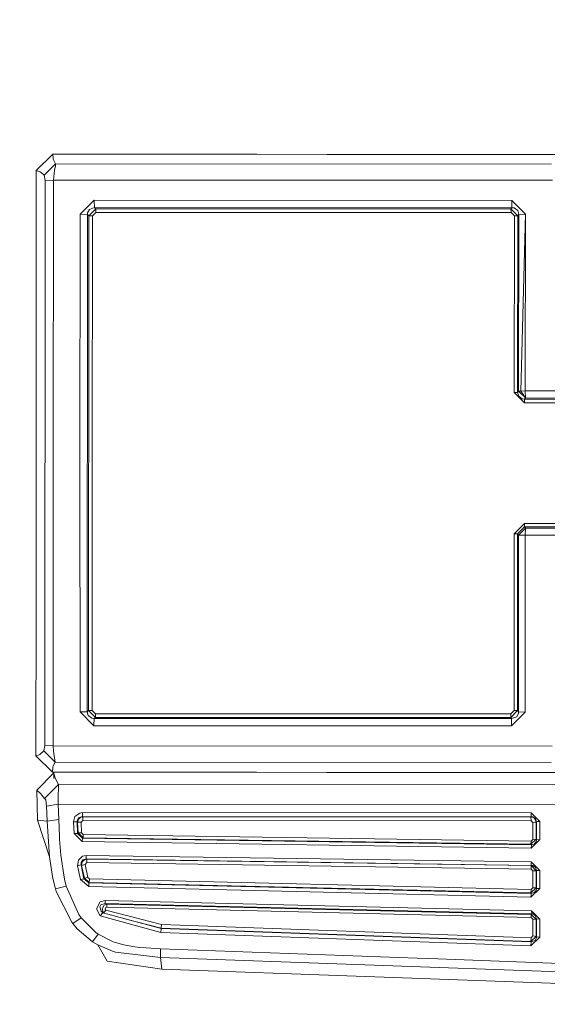
# Model space of a CAD drawing. Units: millimetres. Extents: x 677 to 8727, y -520 to 3522.
# Drawn here: x 2245 to 2275, y 1847 to 1903 of the extents above; entities that cross this region are included whole.
import ezdxf

# ---------------------------------------------------------------- set-up
doc = ezdxf.new("R2010")
doc.units = ezdxf.units.MM
doc.layers.add('1', color=7, linetype='Continuous', true_color=0xffffff)
doc.styles.add('blockfont', font='simplex.shx')
doc.dimstyles.get("Standard").update_dxf_attribs({"dimtxt": 0.18, "dimasz": 0.18, "dimexe": 0.18, "dimexo": 0.0625, "dimgap": 0.09, "dimtad": 0, "dimtih": 1, "dimtoh": 1, "dimdec": 4, "dimzin": 0, "dimdsep": 46, "dimtxsty": 'Standard', "dimcen": 0.09, "dimadec": 0, "dimazin": 0, "dimtfac": 1, "dimtdec": 4, "dimtofl": 0, "dimtmove": 0, "dimatfit": 3, "dimfxl": 1, "dimtolj": 1, "dimtzin": 0, "dimarcsym": 0})

# ---------------------------------------------------------------- blocks, each defined once
blk = doc.blocks.new('_U3')
at = {"layer": '1', "color": 18, "lineweight": 35}
for p, q in [((976.750112, 1255.371441), (976.750112, 3260.98)), ((976.750112, 3258.98), (2420.520889, 3258.98)), ((4365, 3258.98), (2921.229223, 3258.98))]:
    blk.add_line(p, q, dxfattribs=at)
at = {"layer": '1', "color": 18, "lineweight": 13}
for p, q in [((2452.385473, 3183.98), (2427.385473, 3183.98)), ((2427.385473, 3183.98), (2427.385473, 3090.23)), ((2684.052139, 3183.98), (2659.052139, 3183.98)), ((2684.052139, 3090.23), (2684.052139, 3183.98)), ((2427.385473, 3090.23), (2452.385473, 3090.23)), ((2659.052139, 3090.23), (2684.052139, 3090.23))]:
    blk.add_line(p, q, dxfattribs=at)
at = {"layer": '1', "color": 18, "lineweight": 70}
for points in [[(976.750112, 3258.98), (1026.750063, 3272.37746), (1026.750161, 3245.58254)], [(4365, 3258.98), (4315.000049, 3245.58254), (4314.999951, 3272.37746)]]:
    blk.add_solid(points, dxfattribs=at)
at = {"layer": '1', "color": 18, "linetype": 'Continuous', "lineweight": 13, "char_height": 50, "attachment_point": 7, "line_spacing_factor": 0.903614, "style": 'blockfont'}
for s, insert in [('\\W1.2752;133.4', (2424.670889, 3220.084167)), ('\\W1.1047;BBC', (2763.941723, 3220.084167)), ('\\W1.1591;3388', (2451.910473, 3098.209167))]:
    blk.add_mtext(s, dxfattribs=dict(at, insert=insert))

msp = doc.modelspace()

# ---------------------------------------------------------------- linework, layer by layer
at = {"layer": '1', "color": 18, "linetype": 'Continuous', "lineweight": 13}
for p, q in [((2245.715118, 1894.854893), (2246.657586, 1895.78556)), ((2246.657586, 1895.78556), (2246.670699, 1895.563473)), ((2252.261138, 1895.78401), (2246.657586, 1895.78556)), ((2252.261138, 1895.78401), (2252.263523, 1895.78401)), ((2252.762294, 1895.783891), (2252.263523, 1895.78401)), ((2253.260589, 1895.783652), (2252.762294, 1895.783891)), ((2257.2572, 1895.782579), (2253.260589, 1895.783652)), ((2257.2572, 1895.782579), (2257.259584, 1895.782579)), ((2257.259584, 1895.782579), (2258.254266, 1895.782341)), ((2258.254266, 1895.782341), (2262.253023, 1895.781149)), ((2262.253023, 1895.781149), (2262.255645, 1895.781149)), ((2262.258029, 1895.781149), (2262.255645, 1895.781149)), ((2263.252712, 1895.78091), (2262.258029, 1895.781149)), ((2267.249084, 1895.779838), (2263.252712, 1895.78091)), ((2267.249084, 1895.779838), (2267.251468, 1895.779838)), ((2267.75024, 1895.779718), (2267.251468, 1895.779838)), ((2267.75024, 1895.779718), (2272.247529, 1895.778407)), ((2272.247529, 1895.778407), (2272.746063, 1895.778288)), ((2274.555898, 1895.777811), (2272.746063, 1895.778288)), ((2274.555898, 1895.777811), (2275.376535, 1895.777573)), ((2246.813035, 1895.234097), (2246.164298, 1894.593944)), ((2246.670699, 1895.563473), (2246.680951, 1895.507444)), ((2246.680951, 1895.507444), (2246.813035, 1895.234097)), ((2246.760583, 1894.87945), (2246.80326, 1895.131101)), ((2246.813035, 1895.234097), (2246.80326, 1895.131101)), ((2275.016284, 1895.22623), (2246.813035, 1895.234097)), ((2245.715118, 1894.854893), (2245.711065, 1887.19963)), ((2245.715118, 1894.854893), (2245.942569, 1894.77836)), ((2245.942569, 1894.77836), (2246.002889, 1894.743074)), ((2246.002889, 1894.743074), (2246.164298, 1894.593944)), ((2246.164298, 1894.593944), (2246.229864, 1894.294609)), ((2246.760583, 1894.87945), (2246.702171, 1894.319166)), ((2246.213174, 1862.183799), (2246.229864, 1894.294609)), ((2246.229864, 1894.294609), (2246.702171, 1894.319166)), ((2246.702171, 1894.319166), (2246.675468, 1878.24427)), ((2246.702171, 1894.319166), (2275.062538, 1894.311298)), ((2249.012685, 1893.168081), (2248.220659, 1892.385949)), ((2249.012685, 1893.168081), (2249.012685, 1893.13661)), ((2272.746301, 1893.161525), (2249.012685, 1893.168081)), ((2249.025083, 1892.754306), (2249.012685, 1893.13661)), ((2272.746301, 1893.161525), (2273.534036, 1892.378916)), ((2272.746301, 1893.161525), (2272.746301, 1893.129934)), ((2272.746301, 1893.129934), (2272.758699, 1892.747749)), ((2248.220659, 1892.385949), (2248.199201, 1878.243793)), ((2248.220659, 1892.385949), (2248.623824, 1892.368306)), ((2248.609281, 1864.108075), (2248.623824, 1892.368306)), ((2248.623824, 1892.368306), (2248.629308, 1892.450918)), ((2248.623824, 1892.368306), (2248.707986, 1892.295827)), ((2248.735881, 1892.649998), (2248.629308, 1892.450918)), ((2248.707986, 1892.295827), (2248.693443, 1864.176501)), ((2249.101377, 1892.688622), (2248.707986, 1892.295827)), ((2248.707986, 1892.295827), (2248.909688, 1892.287005)), ((2248.735881, 1892.649998), (2249.025083, 1892.754306)), ((2248.909688, 1892.287005), (2248.888231, 1878.237237)), ((2249.107576, 1892.48227), (2248.909688, 1892.287005)), ((2249.025083, 1892.754306), (2272.758699, 1892.747749)), ((2249.025083, 1892.754306), (2249.101377, 1892.688622)), ((2249.101377, 1892.688622), (2249.107576, 1892.497529)), ((2272.706008, 1892.682065), (2249.101377, 1892.688622)), ((2249.107576, 1892.497529), (2249.107576, 1892.48227)), ((2272.712207, 1892.475714), (2249.107576, 1892.48227)), ((2272.758699, 1892.747749), (2272.706008, 1892.682065)), ((2272.706008, 1892.682065), (2273.098207, 1892.289151)), ((2272.706008, 1892.682065), (2272.712207, 1892.490972)), ((2272.712207, 1892.490972), (2272.712207, 1892.475714)), ((2272.909379, 1892.28033), (2272.712207, 1892.475714)), ((2272.758699, 1892.747749), (2272.885299, 1892.733683)), ((2272.885299, 1892.733683), (2273.093439, 1892.58479)), ((2272.89126, 1882.251729), (2272.909379, 1892.28033)), ((2273.098207, 1892.289151), (2272.909379, 1892.28033)), ((2273.080087, 1882.254828), (2273.098207, 1892.289151)), ((2273.093439, 1892.58479), (2273.156143, 1892.361392)), ((2273.156143, 1892.361392), (2273.098207, 1892.289151)), ((2273.156143, 1892.361392), (2273.138023, 1882.327785)), ((2273.534036, 1892.378916), (2273.156143, 1892.361392)), ((2273.534036, 1892.378916), (2273.268676, 1882.332314)), ((2273.534036, 1892.378916), (2273.268676, 1882.332314)), ((2273.515916, 1882.334103), (2273.534036, 1892.378916)), ((2245.710826, 1886.7005), (2245.707012, 1879.199256)), ((2245.710826, 1886.7005), (2245.711065, 1887.193192)), ((2245.711065, 1887.19963), (2245.711065, 1887.193192)), ((2273.080087, 1882.254828), (2272.89126, 1882.251729)), ((2273.478246, 1881.665577), (2272.89126, 1882.251729)), ((2273.138023, 1882.327785), (2273.080087, 1882.254828)), ((2273.143506, 1882.032742), (2273.080087, 1882.254828)), ((2273.138023, 1882.327785), (2273.268676, 1882.332314)), ((2273.528552, 1881.935467), (2273.138023, 1882.327785)), ((2273.515916, 1882.334103), (2273.268676, 1882.332314)), ((2273.528552, 1881.935467), (2273.268676, 1882.332314)), ((2273.528552, 1881.935467), (2273.268676, 1882.332314)), ((2273.515916, 1882.334103), (2288.650251, 1882.332076)), ((2273.515916, 1882.334103), (2273.515916, 1882.314314)), ((2273.515916, 1882.314314), (2273.528552, 1881.935467)), ((2273.143506, 1882.032742), (2273.350454, 1881.880273)), ((2273.471809, 1881.864418), (2273.350454, 1881.880273)), ((2273.528552, 1881.935467), (2273.471809, 1881.864418)), ((2273.471809, 1881.864418), (2273.478246, 1881.665577)), ((2288.744903, 1881.862391), (2273.471809, 1881.864418)), ((2288.751102, 1881.66355), (2273.478246, 1881.665577)), ((2288.662649, 1881.93344), (2273.528552, 1881.935467)), ((2245.706535, 1878.700603), (2245.707012, 1879.193295)), ((2245.707012, 1879.193295), (2245.707012, 1879.199256)), ((2245.706535, 1878.700603), (2245.70272, 1871.200432)), ((2246.685481, 1862.163772), (2246.675468, 1878.24427)), ((2248.199201, 1878.243793), (2248.205877, 1864.094366)), ((2248.895145, 1864.183296), (2248.888231, 1878.237237)), ((2272.88673, 1874.216904), (2273.474431, 1874.802817)), ((2273.076034, 1874.215473), (2273.467994, 1874.605884)), ((2273.133731, 1874.14657), (2273.524499, 1874.53865)), ((2273.474431, 1874.802817), (2273.467994, 1874.605884)), ((2273.467994, 1874.605884), (2288.74085, 1874.603738)), ((2273.524499, 1874.53865), (2273.467994, 1874.605884)), ((2273.474431, 1874.802817), (2288.747287, 1874.800672)), ((2273.511625, 1874.143828), (2273.524499, 1874.53865)), ((2273.524499, 1874.53865), (2288.658834, 1874.536504)), ((2273.076034, 1874.215473), (2272.88673, 1874.216904)), ((2272.894597, 1864.17662), (2272.88673, 1874.216904)), ((2273.133731, 1874.14657), (2273.076034, 1874.215473)), ((2273.083663, 1864.169706), (2273.076034, 1874.215473)), ((2273.141599, 1864.10128), (2273.133731, 1874.14657)), ((2273.511625, 1874.143828), (2273.133731, 1874.14657)), ((2288.645959, 1874.141802), (2273.511625, 1874.143828)), ((2273.519493, 1864.087333), (2273.511625, 1874.143828)), ((2245.702482, 1870.700706), (2245.70272, 1871.19173)), ((2245.70272, 1871.194829), (2245.70272, 1871.200432)), ((2245.70272, 1871.19173), (2245.70272, 1871.194829)), ((2245.702482, 1870.700706), (2245.702243, 1870.208253)), ((2245.697713, 1861.599077), (2245.702243, 1870.203961)), ((2245.702243, 1870.208253), (2245.702243, 1870.206822)), ((2245.702243, 1870.203961), (2245.702243, 1870.206822)), ((2248.205877, 1864.094366), (2248.609281, 1864.108075)), ((2248.205877, 1864.094366), (2248.99695, 1863.31128)), ((2248.609281, 1864.108075), (2248.693443, 1864.176501)), ((2248.67127, 1863.884915), (2248.609281, 1864.108075)), ((2248.67127, 1863.884915), (2248.881555, 1863.735665)), ((2248.693443, 1864.176501), (2248.895145, 1864.183296)), ((2249.086357, 1863.783349), (2248.693443, 1864.176501)), ((2249.010063, 1863.72136), (2248.881555, 1863.735665)), ((2248.895145, 1864.183296), (2249.092794, 1863.987912)), ((2249.010063, 1863.72136), (2249.086357, 1863.783349)), ((2249.086357, 1863.783349), (2249.092794, 1863.987912)), ((2249.086357, 1863.783349), (2272.690988, 1863.776793)), ((2249.092794, 1863.987912), (2272.697425, 1863.981356)), ((2272.690988, 1863.776793), (2273.083663, 1864.169706)), ((2272.690988, 1863.776793), (2272.697425, 1863.981356)), ((2272.743678, 1863.714684), (2272.690988, 1863.776793)), ((2272.697425, 1863.981356), (2272.894597, 1864.17662)), ((2273.519493, 1864.087333), (2272.730565, 1863.304724)), ((2273.029304, 1863.819589), (2272.743678, 1863.714684)), ((2273.083663, 1864.169706), (2272.894597, 1864.17662)), ((2273.029304, 1863.819589), (2273.1354, 1864.018668)), ((2273.141599, 1864.10128), (2273.083663, 1864.169706)), ((2273.1354, 1864.018668), (2273.141599, 1864.10128)), ((2273.519493, 1864.087333), (2273.141599, 1864.10128)), ((2248.99695, 1863.321771), (2249.010063, 1863.72136)), ((2248.99695, 1863.31128), (2248.99695, 1863.321771)), ((2272.730565, 1863.304724), (2248.99695, 1863.31128)), ((2272.743678, 1863.714684), (2249.010063, 1863.72136)), ((2272.743678, 1863.714684), (2272.730565, 1863.315214)), ((2272.730565, 1863.304724), (2272.730565, 1863.315214)), ((2246.147132, 1861.880054), (2246.213174, 1862.183799)), ((2246.213174, 1862.183799), (2246.685481, 1862.163772)), ((2246.70384, 1861.875166), (2246.685481, 1862.163772)), ((2275.046564, 1862.155904), (2246.685481, 1862.163772)), ((2245.697713, 1861.599077), (2245.87915, 1861.662854)), ((2245.697713, 1861.599077), (2246.639943, 1860.667337)), ((2245.87915, 1861.662854), (2245.924926, 1861.685742)), ((2245.924926, 1861.685742), (2246.147132, 1861.880054)), ((2246.147132, 1861.880054), (2246.795631, 1861.238588)), ((2246.70384, 1861.875166), (2246.743417, 1861.599554)), ((2246.795631, 1861.238588), (2246.743417, 1861.599554)), ((2246.639943, 1860.667337), (2246.663309, 1860.955466)), ((2246.663309, 1860.955466), (2246.684528, 1861.032237)), ((2246.684528, 1861.032237), (2246.795631, 1861.238588)), ((2246.795631, 1861.238588), (2274.998403, 1861.230721)), ((2245.754695, 1859.648813), (2246.702171, 1860.614289)), ((2252.24278, 1860.665788), (2246.639943, 1860.667337)), ((2246.711009, 1860.614291), (2246.702171, 1860.614289)), ((2246.702171, 1860.614289), (2246.711187, 1860.587982)), ((2246.713082, 1860.308022), (2246.71065, 1860.667318)), ((2246.711187, 1860.587982), (2246.789194, 1860.360373)), ((2252.245164, 1860.665788), (2252.24278, 1860.665788)), ((2252.743936, 1860.665668), (2252.245164, 1860.665788)), ((2252.743936, 1860.665668), (2253.242231, 1860.665549)), ((2253.242231, 1860.665549), (2257.238841, 1860.664357)), ((2257.241226, 1860.664357), (2257.238841, 1860.664357)), ((2258.235908, 1860.664119), (2257.241226, 1860.664357)), ((2258.235908, 1860.664119), (2262.234903, 1860.663046)), ((2262.234903, 1860.663046), (2262.237287, 1860.663046)), ((2262.23991, 1860.663046), (2262.237287, 1860.663046)), ((2263.234353, 1860.662688), (2262.23991, 1860.663046)), ((2263.234353, 1860.662688), (2267.230726, 1860.661615)), ((2267.230726, 1860.661615), (2267.233348, 1860.661615)), ((2267.731881, 1860.661496), (2267.233348, 1860.661615)), ((2267.731881, 1860.661496), (2272.22941, 1860.660185)), ((2272.727943, 1860.660066), (2272.22941, 1860.660185)), ((2274.53754, 1860.659589), (2272.727943, 1860.660066)), ((2275.3577, 1860.65935), (2274.53754, 1860.659589)), ((2246.984935, 1859.979977), (2246.184326, 1859.168638)), ((2246.789194, 1860.360373), (2246.815181, 1860.295404)), ((2246.815181, 1860.295404), (2246.984935, 1859.979977)), ((2246.984935, 1859.979977), (2303.177779, 1860.001731)), ((2246.984935, 1859.979977), (2246.988511, 1859.795679)), ((2245.754695, 1859.648813), (2245.970226, 1859.436382)), ((2245.782113, 1857.950319), (2245.754695, 1859.648813)), ((2245.970226, 1859.436382), (2246.027923, 1859.37189)), ((2246.027923, 1859.37189), (2246.184326, 1859.168638)), ((2246.958232, 1859.410633), (2246.973491, 1859.707941)), ((2246.958232, 1859.410633), (2246.959186, 1858.851899)), ((2246.973491, 1859.707941), (2246.988511, 1859.795679)), ((2246.184326, 1859.168638), (2246.255136, 1859.102477)), ((2246.303296, 1858.732094), (2246.255136, 1859.102477)), ((2246.303296, 1858.732094), (2246.959186, 1858.851899)), ((2246.341443, 1857.892264), (2246.303296, 1858.732094)), ((2246.959186, 1858.851899), (2303.38295, 1858.838169)), ((2246.959186, 1858.851899), (2246.995187, 1857.984771)), ((2247.916198, 1858.144869), (2247.836566, 1857.85674)), ((2248.191095, 1858.349909), (2247.916198, 1858.144869)), ((2248.121715, 1858.069171), (2248.348451, 1858.151664)), ((2248.341298, 1858.372559), (2248.191095, 1858.349909)), ((2248.360134, 1858.142961), (2248.278871, 1858.126349)), ((2248.341298, 1858.372559), (2273.843503, 1858.359922)), ((2248.341298, 1858.372559), (2248.348451, 1858.151664)), ((2248.348451, 1858.151664), (2273.849941, 1858.140935)), ((2248.348451, 1858.151664), (2248.360134, 1858.142961)), ((2248.360134, 1858.142961), (2248.367286, 1857.925762)), ((2273.840642, 1858.131637), (2248.360134, 1858.142961)), ((2273.849941, 1858.140935), (2273.840642, 1858.131637)), ((2273.843503, 1858.359922), (2274.342752, 1857.87188)), ((2273.843503, 1858.359922), (2273.849941, 1858.140935)), ((2273.849941, 1858.140935), (2273.952461, 1858.127941)), ((2245.782113, 1857.950319), (2246.341443, 1857.892264)), ((2245.782113, 1857.950319), (2246.465183, 1855.867375)), ((2246.341443, 1857.892264), (2246.995187, 1857.984771)), ((2246.341443, 1857.892264), (2246.465183, 1855.867375)), ((2246.995187, 1857.984771), (2247.036672, 1857.008208)), ((2247.836566, 1857.85674), (2247.868753, 1857.196082)), ((2247.836566, 1857.85674), (2248.037315, 1857.850899)), ((2248.037315, 1857.850899), (2248.039461, 1857.910265)), ((2248.037315, 1857.850899), (2248.065687, 1857.830037)), ((2248.06974, 1857.19489), (2248.037315, 1857.850899)), ((2248.121715, 1858.069171), (2248.039461, 1857.910265)), ((2248.113847, 1858.000745), (2248.065687, 1857.830037)), ((2248.065687, 1857.830037), (2248.266435, 1857.824315)), ((2248.065687, 1857.830037), (2248.095489, 1857.221116)), ((2248.257895, 1858.118717), (2248.113847, 1858.000745)), ((2248.367286, 1857.925762), (2248.266435, 1857.824315)), ((2248.266435, 1857.824315), (2248.296476, 1857.219566)), ((2273.847318, 1857.915629), (2248.367286, 1857.925762)), ((2273.840642, 1858.131637), (2273.847318, 1857.915629)), ((2274.014688, 1858.068933), (2273.840642, 1858.131637)), ((2273.947215, 1857.819308), (2273.847318, 1857.915629)), ((2273.944831, 1856.854547), (2273.947215, 1857.819308)), ((2274.067378, 1857.823719), (2273.947215, 1857.819308)), ((2274.106002, 1858.020057), (2273.952461, 1858.127941)), ((2274.129844, 1857.880105), (2274.014688, 1858.068933)), ((2274.067378, 1857.823719), (2274.067617, 1857.823719)), ((2274.134136, 1857.834686), (2274.067617, 1857.823719)), ((2274.106002, 1858.020057), (2274.155832, 1857.856502)), ((2274.134136, 1857.834686), (2274.129844, 1857.880105)), ((2274.131751, 1856.864203), (2274.134136, 1857.834686)), ((2274.155832, 1857.856502), (2274.134136, 1857.834686)), ((2274.155832, 1857.856502), (2274.153209, 1856.835951)), ((2274.221874, 1857.867469), (2274.155832, 1857.856502)), ((2274.221874, 1857.867469), (2274.22235, 1857.867469)), ((2274.342752, 1857.87188), (2274.22235, 1857.867469)), ((2274.342752, 1857.87188), (2274.340129, 1856.845488)), ((2247.868753, 1857.196082), (2248.334623, 1856.732)), ((2247.868753, 1857.196082), (2248.06974, 1857.19489)), ((2248.06974, 1857.19489), (2248.095489, 1857.221116)), ((2248.344398, 1856.913914), (2248.06974, 1857.19489)), ((2248.095489, 1857.221116), (2248.296476, 1857.219566)), ((2248.095489, 1857.221116), (2248.379684, 1856.950034)), ((2248.296476, 1857.219566), (2248.389459, 1857.128133)), ((2248.379684, 1856.950034), (2248.389459, 1857.128133)), ((2248.389459, 1857.128133), (2273.848272, 1856.758226)), ((2247.043825, 1856.860031), (2247.036672, 1857.008208)), ((2247.043825, 1856.860031), (2247.111297, 1855.949153)), ((2248.334623, 1856.732), (2248.344398, 1856.913914)), ((2248.334623, 1856.732), (2273.857093, 1856.357683)), ((2248.344398, 1856.913914), (2248.379684, 1856.950034)), ((2273.866153, 1856.541742), (2248.344398, 1856.913914)), ((2273.839212, 1856.577386), (2248.379684, 1856.950034)), ((2273.839212, 1856.577386), (2274.131751, 1856.864203)), ((2273.839212, 1856.577386), (2273.848272, 1856.758226)), ((2273.866153, 1856.541742), (2273.839212, 1856.577386)), ((2273.944831, 1856.854547), (2273.848272, 1856.758226)), ((2273.857093, 1856.357683), (2274.340129, 1856.845488)), ((2273.857093, 1856.357683), (2273.866153, 1856.541742)), ((2273.866153, 1856.541742), (2274.032808, 1856.585015)), ((2274.131751, 1856.864203), (2273.944831, 1856.854547)), ((2274.133659, 1856.712927), (2274.032808, 1856.585015)), ((2274.153209, 1856.835951), (2274.131751, 1856.864203)), ((2274.153209, 1856.835951), (2274.133659, 1856.712927)), ((2274.340129, 1856.845488), (2274.153209, 1856.835951)), ((2247.111297, 1855.949153), (2247.322774, 1854.595174)), ((2248.337007, 1855.900396), (2248.110271, 1855.68117)), ((2248.553014, 1855.946769), (2248.337007, 1855.900396)), ((2248.553014, 1855.946769), (2248.557544, 1855.748047)), ((2273.858285, 1855.576624), (2248.553014, 1855.946769)), ((2246.465183, 1855.867375), (2246.659971, 1854.638804)), ((2248.110271, 1855.68117), (2248.067117, 1855.357517)), ((2248.067117, 1855.357517), (2248.264528, 1855.398764)), ((2248.231149, 1854.569425), (2248.067117, 1855.357517)), ((2248.358703, 1855.689992), (2248.261667, 1855.538596)), ((2248.264528, 1855.398764), (2248.261667, 1855.538596)), ((2248.264528, 1855.398764), (2248.296476, 1855.377544)), ((2248.429036, 1854.616393), (2248.264528, 1855.398764)), ((2248.330331, 1855.569591), (2248.296476, 1855.377544)), ((2248.296476, 1855.377544), (2248.493886, 1855.418195)), ((2248.450494, 1854.640473), (2248.296476, 1855.377544)), ((2248.457885, 1855.695356), (2248.330331, 1855.569591)), ((2248.358703, 1855.689992), (2248.557544, 1855.748047)), ((2248.586154, 1855.728854), (2248.457885, 1855.695356)), ((2248.590684, 1855.533947), (2248.493886, 1855.418195)), ((2248.493886, 1855.418195), (2248.648382, 1854.686369)), ((2248.557544, 1855.748047), (2273.8621, 1855.378617)), ((2248.557544, 1855.748047), (2248.586154, 1855.728854)), ((2248.586154, 1855.728854), (2248.590684, 1855.533947)), ((2273.84398, 1855.360021), (2248.586154, 1855.728854)), ((2273.847795, 1855.165233), (2248.590684, 1855.533947)), ((2273.8621, 1855.378617), (2273.84398, 1855.360021)), ((2273.84398, 1855.360021), (2273.847795, 1855.165233)), ((2274.130798, 1855.068315), (2273.84398, 1855.360021)), ((2273.858285, 1855.576624), (2274.339414, 1855.089654)), ((2273.858285, 1855.576624), (2273.8621, 1855.378617)), ((2273.8621, 1855.378617), (2273.95413, 1855.366339)), ((2273.95413, 1855.366339), (2274.106717, 1855.254759)), ((2273.943639, 1855.06915), (2273.847795, 1855.165233)), ((2273.943639, 1855.06915), (2273.94507, 1854.104747)), ((2274.130798, 1855.068315), (2273.943639, 1855.06915)), ((2274.106717, 1855.254759), (2274.152255, 1855.09025)), ((2274.152255, 1855.09025), (2274.130798, 1855.068315)), ((2274.13199, 1854.09819), (2274.130798, 1855.068315)), ((2274.152255, 1855.09025), (2274.153448, 1854.070534)), ((2274.339414, 1855.089654), (2274.152255, 1855.09025)), ((2274.340845, 1854.063977), (2274.339414, 1855.089654)), ((2246.659971, 1854.638804), (2246.811605, 1854.047407)), ((2247.322774, 1854.595174), (2247.422195, 1854.198803)), ((2248.231149, 1854.569425), (2248.429036, 1854.616393)), ((2248.697734, 1854.179729), (2248.231149, 1854.569425)), ((2248.429036, 1854.616393), (2248.450494, 1854.640473)), ((2248.709655, 1854.385246), (2248.429036, 1854.616393)), ((2248.450494, 1854.640473), (2248.648382, 1854.686369)), ((2248.729682, 1854.408015), (2248.450494, 1854.640473)), ((2248.741365, 1854.609598), (2248.648382, 1854.686369)), ((2248.697734, 1854.179729), (2248.709655, 1854.385246)), ((2248.709655, 1854.385246), (2248.729682, 1854.408015)), ((2248.709655, 1854.385246), (2273.852563, 1853.783001)), ((2248.729682, 1854.408015), (2248.741365, 1854.609598)), ((2273.834443, 1853.806724), (2248.729682, 1854.408015)), ((2273.845649, 1854.008783), (2248.741365, 1854.609598)), ((2246.811605, 1854.047407), (2247.422195, 1854.198803)), ((2246.811605, 1854.047407), (2246.857858, 1853.896488)), ((2246.857858, 1853.896488), (2247.743345, 1852.157582)), ((2247.422195, 1854.198803), (2248.136735, 1852.576603)), ((2273.841358, 1853.577842), (2248.697734, 1854.179729)), ((2273.834443, 1853.806724), (2274.13199, 1854.09819)), ((2273.834443, 1853.806724), (2273.845649, 1854.008783)), ((2273.852563, 1853.783001), (2273.834443, 1853.806724)), ((2273.841358, 1853.577842), (2274.340845, 1854.063977)), ((2273.841358, 1853.577842), (2273.846126, 1853.70623)), ((2273.94507, 1854.104747), (2273.845649, 1854.008783)), ((2273.846126, 1853.707303), (2273.852563, 1853.783001)), ((2273.846126, 1853.707303), (2273.846126, 1853.70623)), ((2273.852563, 1853.783001), (2274.027801, 1853.825916)), ((2274.13199, 1854.09819), (2273.94507, 1854.104747)), ((2274.027801, 1853.825916), (2274.132467, 1853.950967)), ((2274.153448, 1854.070534), (2274.13199, 1854.09819)), ((2274.153448, 1854.070534), (2274.132467, 1853.950967)), ((2274.340845, 1854.063977), (2274.153448, 1854.070534)), ((2249.343133, 1853.296031), (2249.144531, 1852.915992)), ((2249.393916, 1853.138436), (2249.322152, 1853.027929)), ((2249.638296, 1853.377689), (2249.343133, 1853.296031)), ((2249.641395, 1853.202452), (2249.393916, 1853.138436)), ((2249.573923, 1853.106846), (2249.466396, 1852.90717)), ((2249.573923, 1853.106846), (2249.731279, 1853.170623)), ((2249.638296, 1853.377689), (2273.879743, 1852.797975)), ((2249.638296, 1853.377689), (2249.641395, 1853.202452)), ((2249.641395, 1853.202452), (2273.882127, 1852.621306)), ((2249.641395, 1853.202452), (2249.731279, 1853.170623)), ((2249.731279, 1853.170623), (2273.855186, 1852.593054)), ((2249.731279, 1853.170623), (2249.734378, 1852.9992)), ((2248.136735, 1852.576603), (2248.270011, 1852.386226)), ((2249.144531, 1852.915992), (2249.355531, 1852.507819)), ((2249.322152, 1853.027929), (2249.398446, 1852.77306)), ((2249.355531, 1852.507819), (2249.495483, 1852.676858)), ((2249.495483, 1852.676858), (2249.398446, 1852.77306)), ((2249.466396, 1852.90717), (2249.54072, 1852.664804)), ((2252.819991, 1851.791014), (2249.495483, 1852.676858)), ((2249.546642, 1852.663226), (2249.680257, 1852.827062)), ((2249.650932, 1852.963318), (2249.641872, 1852.878918)), ((2249.680257, 1852.827062), (2249.641872, 1852.878918)), ((2249.734378, 1852.9992), (2249.650932, 1852.963318)), ((2252.836204, 1852.025737), (2249.680257, 1852.827062)), ((2273.857808, 1852.419604), (2249.734378, 1852.9992)), ((2273.882127, 1852.621306), (2273.855186, 1852.593054)), ((2273.855186, 1852.593054), (2273.857808, 1852.419604)), ((2274.137235, 1852.306952), (2273.855186, 1852.593054)), ((2273.879743, 1852.797975), (2274.345374, 1852.313031)), ((2273.879743, 1852.797975), (2273.882127, 1852.621306)), ((2273.882127, 1852.621306), (2273.940778, 1852.615942)), ((2273.940778, 1852.615942), (2274.084545, 1852.537383)), ((2247.743345, 1852.157582), (2247.786737, 1852.072824)), ((2248.270011, 1852.386226), (2247.786737, 1852.072824)), ((2247.786737, 1852.072824), (2248.033977, 1851.779093)), ((2248.270011, 1852.386226), (2249.09947, 1851.55796)), ((2249.355531, 1852.507819), (2252.80521, 1851.563324)), ((2250.683594, 1852.360275), (2252.82166, 1851.801623)), ((2252.82166, 1851.801623), (2252.836204, 1852.025737)), ((2252.836204, 1852.025737), (2273.852563, 1851.268043)), ((2273.949838, 1852.323879), (2273.857808, 1852.419604)), ((2274.137235, 1852.306952), (2273.949838, 1852.323879)), ((2273.95556, 1851.36341), (2273.949838, 1852.323879)), ((2274.084545, 1852.537383), (2274.158931, 1852.329601)), ((2274.158931, 1852.329601), (2274.137235, 1852.306952)), ((2274.141765, 1851.340999), (2274.137235, 1852.306952)), ((2274.158931, 1852.329601), (2274.163938, 1851.313104)), ((2274.345374, 1852.313031), (2274.158931, 1852.329601)), ((2274.345374, 1852.313031), (2274.350858, 1851.290573)), ((2248.033977, 1851.779093), (2248.921609, 1851.031293)), ((2248.921609, 1851.031293), (2249.235845, 1851.462711)), ((2249.09947, 1851.55796), (2249.235845, 1851.462711)), ((2249.235845, 1851.462711), (2250.086522, 1851.034988)), ((2252.80521, 1851.563324), (2252.819991, 1851.791014)), ((2252.80521, 1851.563324), (2273.83349, 1850.80706)), ((2252.819991, 1851.791014), (2252.82166, 1851.801623)), ((2273.847556, 1851.0332), (2252.819991, 1851.791014)), ((2252.82166, 1851.801623), (2273.838497, 1851.044883)), ((2248.921609, 1851.031293), (2249.223686, 1850.853671)), ((2250.086522, 1851.034988), (2250.220752, 1850.987901)), ((2250.220752, 1850.987901), (2250.688529, 1850.85677)), ((2273.83349, 1850.80706), (2274.350858, 1851.290573)), ((2273.83349, 1850.80706), (2273.847556, 1851.0332)), ((2273.838497, 1851.044883), (2274.141765, 1851.340999)), ((2273.838497, 1851.044883), (2273.852563, 1851.268043)), ((2273.847556, 1851.0332), (2273.838497, 1851.044883)), ((2274.072147, 1851.103176), (2273.847556, 1851.0332)), ((2273.852563, 1851.268043), (2273.95556, 1851.36341)), ((2274.141765, 1851.340999), (2273.95556, 1851.36341)), ((2274.15917, 1851.25481), (2274.072147, 1851.103176)), ((2274.163938, 1851.313104), (2274.141765, 1851.340999)), ((2274.163938, 1851.313104), (2274.15917, 1851.25481)), ((2274.350858, 1851.290573), (2274.163938, 1851.313104)), ((2249.223686, 1850.853671), (2250.055528, 1850.501527)), ((2249.747014, 1849.928845), (2249.223686, 1850.853671)), ((2250.055528, 1850.501527), (2250.219798, 1850.451101)), ((2250.219798, 1850.451101), (2252.780652, 1850.133051)), ((2250.688529, 1850.85677), (2251.203037, 1850.759734)), ((2251.559472, 1850.71515), (2251.203037, 1850.759734)), ((2251.559472, 1850.71515), (2251.953102, 1850.681533)), ((2252.775884, 1850.643028), (2251.953102, 1850.681533)), ((2252.775884, 1850.643028), (2267.365432, 1850.105156)), ((2252.780652, 1850.133051), (2252.775884, 1850.643028)), ((2252.855754, 1849.487652), (2249.747014, 1849.928845)), ((2252.780652, 1850.133051), (2285.737014, 1848.95121)), ((2252.855754, 1849.487652), (2252.780652, 1850.133051)), ((2268.538213, 1850.061048), (2267.365432, 1850.105156)), ((2268.538213, 1850.061048), (2285.198188, 1849.426974)), ((2297.723031, 1847.868074), (2252.855754, 1849.487652))]:
    msp.add_line(p, q, dxfattribs=at)

# ---------------------------------------------------------------- dimensions: what is measured, and where the dimension line sits
dim = msp.add_linear_dim(base=(4365, 3258.98), p1=(976.750112, 1255.371441), p2=(4365, 3310), text='<>\\P[\\C18;\\H50.00;\\Fsimplex.shx;3388\\Fsimplex.shx;\\H50.00;\\C18; ]\\C18;\\H50.00;\\Fsimplex.shx;BBC\\Fsimplex.shx;\\H50.00;\\C18;', dimstyle='Standard', override={"dimtxt": 50, "dimasz": 50, "dimexe": 2, "dimexo": 0, "dimgap": 1.5, "dimtih": 1, "dimtoh": 1, "dimdec": 1, "dimlfac": 0.03937, "dimzin": 8, "dimdsep": 44, "dimlunit": 2, "dimtxsty": 'blockfont', "dimsah": 1, "dimse1": 0, "dimse2": 0, "dimsd1": 0, "dimsd2": 0, "dimclrd": 18, "dimclre": 18, "dimclrt": 18, "dimtol": 0, "dimtm": -0.1, "dimtfac": 1, "dimtdec": 2, "dimtofl": 1, "dimtmove": 0, "dimtzin": 8, "dimlwd": 35, "dimlwe": 35}, dxfattribs=at)
dim.commit()
dim.dimension.update_dxf_attribs({"geometry": '_U3', "text_midpoint": (2670.875056, 3258.98), "dimtype": 160})

doc.saveas('drawing.dxf')
